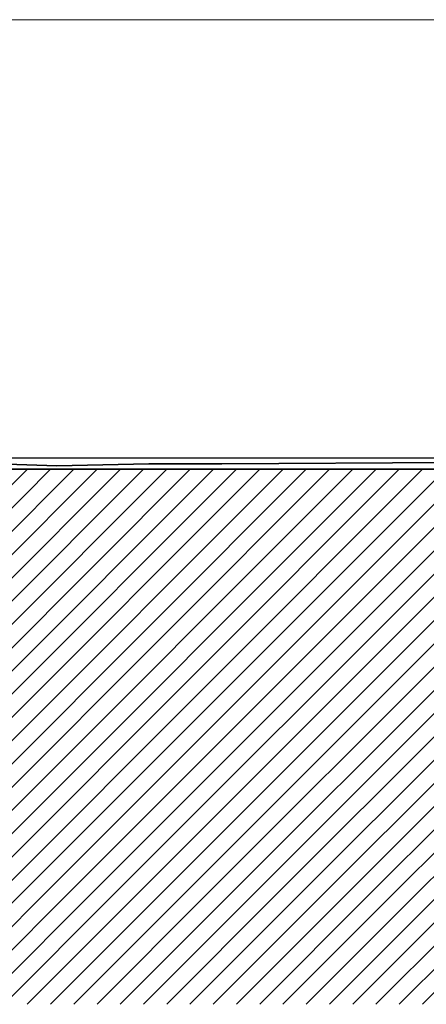
# Model space of a CAD drawing. Units: metres. Extents: x -1162 to 695221, y -51 to 4258665.
# Drawn here: x 1221 to 1222, y -2 to 2 of the extents above; entities that cross this region are included whole.
import ezdxf

# ---------------------------------------------------------------- set-up
doc = ezdxf.new("R2010")
doc.units = ezdxf.units.M
doc.linetypes.add('CONTINUA', pattern=[0])
for name, color, linetype in [('XR$10$_3735', 7, 'Continuous'), ('XR$10$STANDARD', 7, 'CONTINUA'), ('XR$4$_3708', 7, 'Continuous'), ('XR$4$_3735', 7, 'Continuous'), ('XR$4$STANDARD', 7, 'CONTINUA')]:
    doc.layers.add(name, color=color, linetype=linetype)
doc.layers.add('XR$4$Rayados', color=7, linetype='CONTINUA', lineweight=13)
pattern_1 = [(45, (0, 0), (-0.106066017, 0.106066017), []), (45, (-0.05303, 0.05303), (-0.106066017, 0.106066017), [])]

msp = doc.modelspace()

# ---------------------------------------------------------------- hatches: boundary and pattern name
at = {"layer": 'XR$4$Rayados', "linetype": 'CONTINUA', "lineweight": 13}
h = msp.add_hatch(dxfattribs=at)
h.set_pattern_fill('RAYADO_5', color=220, scale=0.05, style=0, pattern_type=2)
h.set_pattern_definition(pattern_1)
h.paths.add_polyline_path([(1225.0111, -0.05), (1219.8709, -0.05), (1219.8709, -1.29), (1220.3709, -1.29), (1220.3709, -1.99), (1225.0111, -1.99)], flags=0)
h = msp.add_hatch(dxfattribs=at)
h.set_pattern_fill('RAYADO_5', color=220, scale=0.05, style=0, pattern_type=2)
h.set_pattern_definition(pattern_1)
h.paths.add_polyline_path([(1206.7908, -1.29), (1206.7908, -2.49), (1225.0111, -2.49), (1225.0111, -1.99), (1210.8059, -1.99), (1210.8059, -1.29)], flags=0)

# ---------------------------------------------------------------- linework, layer by layer
at = {"layer": 'XR$10$_3735', "color": 2, "linetype": 'CONTINUA', "lineweight": 35}
for p, q in [((1220.3737, -0.0208), (1220.7979, -0.0338)), ((1220.7979, -0.0338), (1221.2177, -0.0251)), ((1221.2177, -0.0251), (1221.5509, -0.0251)), ((1221.5509, -0.0251), (1223.2833, -0.015))]:
    msp.add_line(p, q, dxfattribs=at)
at = {"layer": 'XR$10$STANDARD', "color": 7, "linetype": 'CONTINUA', "lineweight": 13}
msp.add_line((1224.3533, 2), (1219.9196, 2), dxfattribs=at)
at = {"layer": 'XR$4$_3708', "color": 7, "linetype": 'CONTINUA', "lineweight": 13, "true_color": 0xffffc4}
msp.add_line((1224.3533, 2), (1219.9259, 2), dxfattribs=at)
at = {"layer": 'XR$4$_3735', "color": 2, "linetype": 'CONTINUA', "lineweight": 35}
msp.add_line((1225.0111, -0.05), (1219.8719, -0.05), dxfattribs=at)
at = {"layer": 'XR$4$STANDARD', "color": 7, "linetype": 'CONTINUA', "lineweight": 25}
msp.add_line((1224.8101, 0), (1219.8709, 0), dxfattribs=at)

doc.saveas('drawing.dxf')
